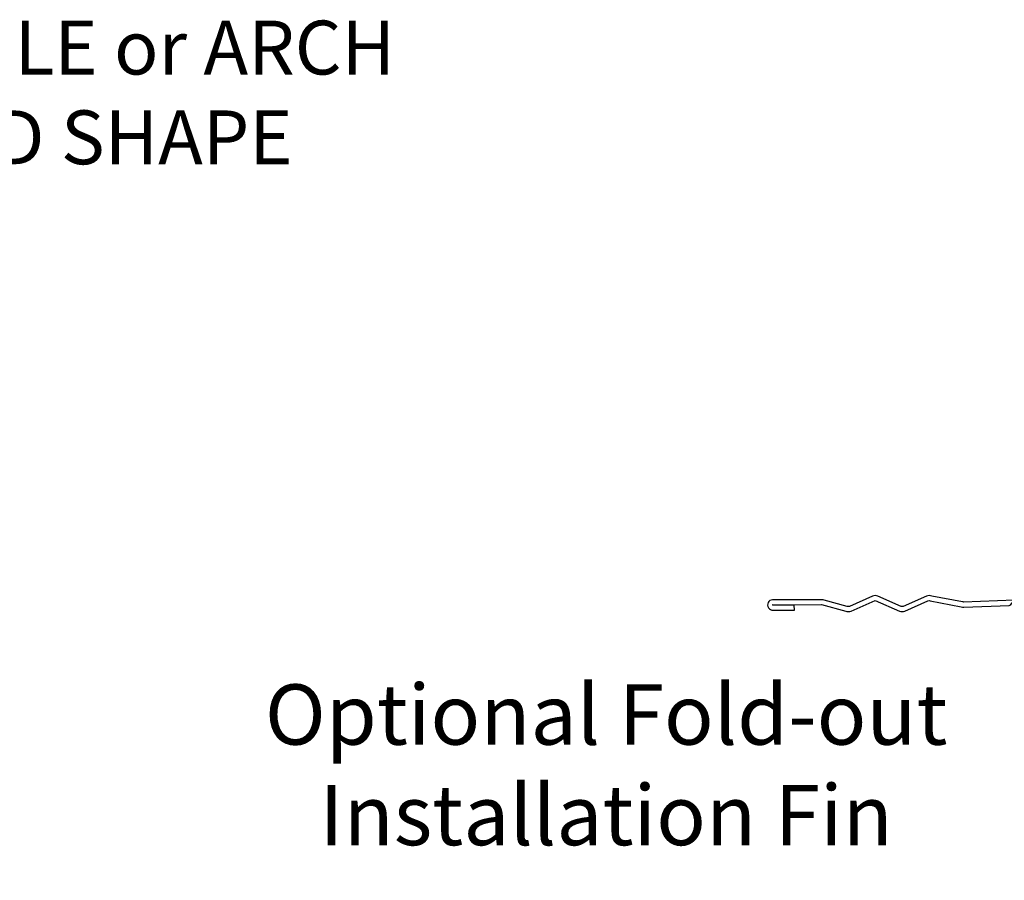
# Model space of a CAD drawing. Units: inches. Extents: x 7 to 366, y 6 to 156.
# Drawn here: x 225 to 230, y 83 to 87 of the extents above; entities that cross this region are included whole.
import ezdxf

# ---------------------------------------------------------------- set-up
doc = ezdxf.new("R2010")
doc.units = ezdxf.units.IN
doc.header["$MEASUREMENT"] = 0
doc.layers.add('ZP-ANNO-NPLT', color=7, linetype='Continuous', plot=False)
for name, color, linetype in [('ZP-ANNO-TEXT', 255, 'Continuous'), ('ZP-ANNO-TITL', 44, 'Continuous'), ('ZP-SECT-ACCS', 165, 'Continuous')]:
    doc.layers.add(name, color=color, linetype=linetype)
doc.styles.get("Standard").update_dxf_attribs({"font": 'arial.ttf'})

# ---------------------------------------------------------------- blocks, each defined once
blk = doc.blocks.new('WIA- 42G7 Foldout Blue Fin SP')
at = {"layer": 'ZP-ANNO-NPLT'}
blk.add_point((0, 0), dxfattribs=at)
at = {"layer": 'ZP-SECT-ACCS'}
blk.add_lwpolyline([(1.2919, 0.3395, -0.080265), (1.2927, 0.3445), (1.3198, 0.4876, 0.16157), (1.3198, 0.5124), (1.2718, 0.62, -0.16157), (1.2718, 0.63), (1.3198, 0.7376, 0.16157), (1.3198, 0.7624), (1.2718, 0.87, -0.16157), (1.2718, 0.88), (1.3003, 0.9876, 0.095885), (1.3022, 1.0024), (1.3022, 1.2275, 1.001823), (1.2543, 1.2244), (1.2541, 1.125), (1.2775, 1.1265), (1.2778, 1.226, -1.000001), (1.2788, 1.226), (1.2797, 1), (1.2495, 0.8874, 0.16157), (1.2495, 0.8626), (1.2992, 0.75), (1.2495, 0.6374, 0.16157), (1.2495, 0.6126), (1.2975, 0.505, -0.16157), (1.2975, 0.495), (1.2699, 0.3505, 0.080265), (1.2679, 0.3379), (1.276, 0.1286, 0.217249), (1.2797, 0.1208), (1.2876, 0.114, -0.58556), (1.2843, 0.0967), (1.2741, 0.0933, 0.46051), (1.2682, 0.0791), (1.273, 0.0697, -0.603662), (1.2628, 0.055), (1.2526, 0.0558, 0.46051), (1.2418, 0.0448), (1.2426, 0.0344, -0.58556), (1.228, 0.0244), (1.2184, 0.0293, 0.46051), (1.2041, 0.0231), (1.2009, 0.0134, -0.58556), (1.1836, 0.0098), (1.1765, 0.0181, 0.215965), (1.1693, 0.0214), (1.0719, 0.0213, 0.414214), (1.0456, -0.0051), (1.0457, -0.181, 0.41417), (1.073, -0.2082), (1.0937, -0.2082, 0.330016), (1.1256, -0.1846), (1.147, -0.0756), (1.124, -0.0709), (1.103, -0.1777, -0.330016), (1.0937, -0.1846), (1.0729, -0.1846, -0.390296), (1.0692, -0.181), (1.0692, -0.0113, -0.414214), (1.0782, -0.0022), (1.195, -0.0022, 0.414214), (1.2998, 0.1026)], format="xyb", close=True, dxfattribs=at)
blk = doc.blocks.new('NG Cut Name Head Circle-Arch Head (CH)')
at = {"layer": 'ZP-ANNO-NPLT'}
blk.add_point((0, 0), dxfattribs=at)
at = {"layer": 'ZP-ANNO-TITL'}
blk.add_lwpolyline([(-0.09375, 0), (-0.03125, 0)], dxfattribs=at)
blk.add_circle((-0.215, 0), 0.09, dxfattribs=at)
at = {"layer": 'ZP-ANNO-TITL', "char_height": 0.0625}
for s, insert, width, attachment_point in [('CIRCLE or ARCH\\PHEAD SHAPE', (0, 0), 1.125, 4), ('CH', (-0.215, 0), 0.1375, 5)]:
    blk.add_mtext(s, dxfattribs=dict(at, insert=insert, width=width, attachment_point=attachment_point))

msp = doc.modelspace()

# ---------------------------------------------------------------- block references
at = {"xscale": 4, "yscale": 4, "zscale": 4}
msp.add_blockref('NG Cut Name Head Circle-Arch Head (CH)', (224.5, 86.625), dxfattribs=at)
at = {"rotation": 90}
msp.add_blockref('WIA- 42G7 Foldout Blue Fin SP', (230, 83), dxfattribs=at)

# ---------------------------------------------------------------- texts
at = {"layer": 'ZP-ANNO-TEXT', "insert": (228, 83.5), "char_height": 0.28, "width": 3.75, "attachment_point": 5}
msp.add_mtext('Optional Fold-out Installation Fin', dxfattribs=at)

doc.saveas('drawing.dxf')
